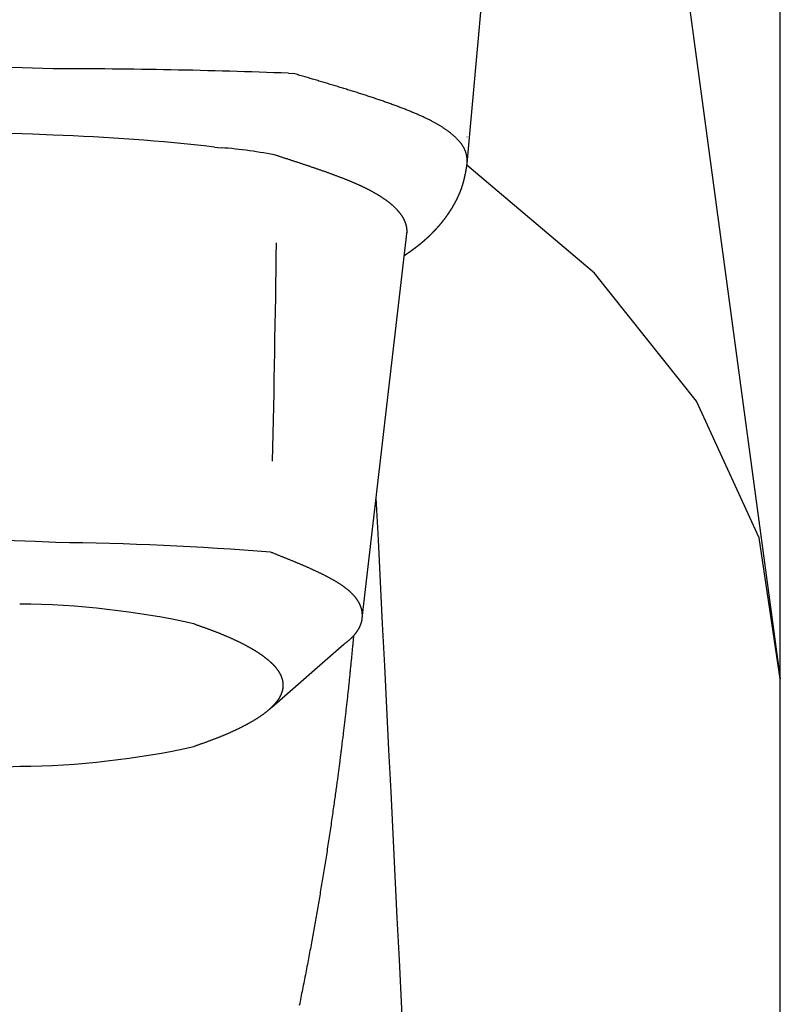
# Model space of a CAD drawing. Extents: x 191 to 294, y 292 to 562.
# Drawn here: x 229 to 243, y 504 to 523 of the extents above; entities that cross this region are included whole.
import ezdxf

# ---------------------------------------------------------------- set-up
doc = ezdxf.new("R2010")
doc.units = 0
doc.header["$LTSCALE"] = 2
doc.header["$MEASUREMENT"] = 0
doc.layers.add('OUTLINE', color=7, linetype='CONTINUOUS')

msp = doc.modelspace()

# ---------------------------------------------------------------- linework, layer by layer
at = {"layer": 'OUTLINE'}
for p, q in [((238.991, 542.122), (243.261, 510.511)), ((243.261, 489.511), (243.261, 533.158)), ((237.392, 520.171), (237.985, 526.798)), ((234.046, 521.864), (234.138, 521.859)), ((232.655, 520.481), (232.783, 520.466)), ((235.425, 511.65), (236.268, 518.912)), ((233.725, 509.974), (235.08, 511.158))]:
    msp.add_line(p, q, dxfattribs=at)
for points in [[(237.392, 520.172), (237.392, 520.172), (237.392, 520.172), (237.392, 520.173), (237.392, 520.173), (237.392, 520.173), (237.392, 520.174), (237.392, 520.174), (237.392, 520.174), (237.392, 520.174), (237.392, 520.175), (237.392, 520.175), (237.392, 520.175), (237.392, 520.176), (237.392, 520.176), (237.392, 520.176), (237.392, 520.177), (237.392, 520.177), (237.392, 520.177), (237.392, 520.177), (237.392, 520.178), (237.392, 520.178), (237.393, 520.178), (237.393, 520.179), (237.393, 520.179), (237.393, 520.179), (237.393, 520.18), (237.393, 520.18), (237.393, 520.18), (237.393, 520.181), (237.393, 520.181), (237.393, 520.181), (237.393, 520.181), (237.393, 520.182), (237.393, 520.182), (237.393, 520.182), (237.393, 520.183), (237.393, 520.183), (237.393, 520.183), (237.393, 520.184), (237.393, 520.184), (237.393, 520.184), (237.393, 520.184), (237.393, 520.185), (237.393, 520.185), (237.393, 520.185), (237.393, 520.186), (237.393, 520.186), (237.393, 520.186), (237.393, 520.187), (237.393, 520.187), (237.393, 520.187), (237.393, 520.187), (237.393, 520.188), (237.393, 520.188), (237.393, 520.188), (237.393, 520.189), (237.393, 520.189), (237.394, 520.189), (237.394, 520.19), (237.394, 520.19), (237.394, 520.19), (237.394, 520.191), (237.394, 520.191), (237.394, 520.191), (237.394, 520.191), (237.394, 520.192), (237.394, 520.192), (237.394, 520.192), (237.394, 520.193), (237.394, 520.193), (237.394, 520.193), (237.394, 520.194), (237.394, 520.194), (237.394, 520.194), (237.394, 520.194), (237.394, 520.195), (237.394, 520.195), (237.394, 520.195), (237.394, 520.196), (237.394, 520.196), (237.394, 520.196), (237.394, 520.197), (237.394, 520.197), (237.394, 520.197), (237.394, 520.197), (237.394, 520.198), (237.394, 520.198), (237.394, 520.198), (237.394, 520.199), (237.394, 520.199), (237.394, 520.199), (237.394, 520.2), (237.394, 520.2), (237.394, 520.2), (237.394, 520.201), (237.394, 520.201), (237.394, 520.201), (237.394, 520.201), (237.394, 520.202), (237.394, 520.202), (237.394, 520.202), (237.394, 520.203), (237.394, 520.203), (237.394, 520.203), (237.394, 520.204), (237.394, 520.204), (237.394, 520.204), (237.394, 520.204), (237.394, 520.205), (237.394, 520.205), (237.395, 520.205), (237.395, 520.206), (237.395, 520.206), (237.395, 520.206), (237.395, 520.207), (237.395, 520.207), (237.395, 520.207), (237.395, 520.207), (237.395, 520.208), (237.395, 520.208), (237.395, 520.213), (237.395, 520.218), (237.395, 520.223), (237.395, 520.229), (237.394, 520.234), (237.394, 520.24), (237.394, 520.246), (237.393, 520.252), (237.392, 520.259), (237.392, 520.265), (237.391, 520.272), (237.39, 520.278), (237.389, 520.285), (237.388, 520.292), (237.387, 520.299), (237.385, 520.306), (237.384, 520.313), (237.383, 520.321), (237.381, 520.328), (237.379, 520.335), (237.378, 520.343), (237.376, 520.35), (237.374, 520.358), (237.372, 520.365), (237.37, 520.373), (237.367, 520.38), (237.365, 520.387), (237.362, 520.395), (237.36, 520.402), (237.357, 520.409), (237.354, 520.417), (237.351, 520.424), (237.348, 520.431), (237.345, 520.438), (237.342, 520.445), (237.339, 520.452), (237.335, 520.459), (237.332, 520.466), (237.328, 520.472), (237.324, 520.479), (237.32, 520.486), (237.316, 520.493), (237.312, 520.499), (237.308, 520.506), (237.303, 520.512), (237.299, 520.519), (237.294, 520.526), (237.29, 520.532), (237.285, 520.539), (237.28, 520.545), (237.275, 520.552), (237.27, 520.558), (237.264, 520.565), (237.259, 520.571), (237.254, 520.578), (237.248, 520.584), (237.242, 520.591), (237.236, 520.597), (237.23, 520.604), (237.224, 520.61), (237.218, 520.617), (237.212, 520.624), (237.205, 520.63), (237.199, 520.637), (237.192, 520.643), (237.185, 520.65), (237.178, 520.657), (237.171, 520.663), (237.164, 520.67), (237.157, 520.677), (237.149, 520.683), (237.142, 520.69), (237.134, 520.697), (237.127, 520.704), (237.119, 520.71), (237.111, 520.717), (237.103, 520.724), (237.095, 520.73), (237.086, 520.737), (237.078, 520.744), (237.07, 520.751), (237.061, 520.757), (237.052, 520.764), (237.043, 520.771), (237.035, 520.777), (237.026, 520.784), (237.016, 520.791), (237.007, 520.797), (236.998, 520.804), (236.988, 520.811), (236.979, 520.817), (236.969, 520.824), (236.96, 520.83), (236.95, 520.837), (236.94, 520.844), (236.93, 520.85), (236.919, 520.857), (236.909, 520.863), (236.899, 520.87), (236.888, 520.876), (236.877, 520.883), (236.866, 520.889), (236.855, 520.896), (236.844, 520.902), (236.833, 520.909), (236.821, 520.916), (236.81, 520.922), (236.798, 520.929), (236.786, 520.935), (236.774, 520.942), (236.762, 520.949), (236.749, 520.955), (236.736, 520.962), (236.723, 520.969), (236.71, 520.975), (236.697, 520.982), (236.684, 520.989), (236.67, 520.996), (236.656, 521.003), (236.642, 521.009), (236.628, 521.016), (236.613, 521.023), (236.599, 521.03), (236.584, 521.037), (236.569, 521.044), (236.553, 521.051), (236.538, 521.058), (236.522, 521.065), (236.507, 521.072), (236.491, 521.08), (236.474, 521.087), (236.458, 521.094), (236.441, 521.101), (236.425, 521.108), (236.408, 521.115), (236.391, 521.123), (236.374, 521.13), (236.356, 521.137), (236.339, 521.144), (236.321, 521.151), (236.304, 521.159), (236.286, 521.166), (236.268, 521.173), (236.25, 521.18), (236.231, 521.188), (236.213, 521.195), (236.195, 521.202), (236.176, 521.209), (236.157, 521.217), (236.138, 521.224), (236.12, 521.231), (236.101, 521.238), (236.081, 521.245), (236.062, 521.252), (236.043, 521.26), (236.023, 521.267), (236.004, 521.274), (235.984, 521.281), (235.965, 521.288), (235.945, 521.295), (235.925, 521.302), (235.905, 521.309), (235.885, 521.317), (235.865, 521.324), (235.844, 521.331), (235.824, 521.338), (235.804, 521.345), (235.783, 521.352), (235.762, 521.359), (235.742, 521.366), (235.721, 521.373), (235.7, 521.38), (235.679, 521.387), (235.658, 521.394), (235.637, 521.401), (235.616, 521.408), (235.594, 521.415), (235.573, 521.422), (235.551, 521.429), (235.53, 521.436), (235.508, 521.444), (235.486, 521.451), (235.465, 521.458), (235.443, 521.465), (235.421, 521.472), (235.399, 521.479), (235.377, 521.486), (235.355, 521.493), (235.332, 521.5), (235.31, 521.507), (235.288, 521.514), (235.265, 521.521), (235.243, 521.528), (235.22, 521.535), (235.197, 521.542), (235.175, 521.549), (235.152, 521.556), (235.129, 521.563), (235.106, 521.57), (235.083, 521.578), (235.06, 521.585), (235.037, 521.592), (235.014, 521.599), (234.991, 521.606), (234.968, 521.613), (234.945, 521.62), (234.921, 521.627), (234.898, 521.634), (234.875, 521.641), (234.851, 521.648), (234.828, 521.655), (234.805, 521.662), (234.781, 521.669), (234.758, 521.676), (234.734, 521.683), (234.71, 521.69), (234.687, 521.697), (234.663, 521.704), (234.639, 521.711), (234.616, 521.718), (234.592, 521.725), (234.568, 521.733), (234.544, 521.74), (234.521, 521.747), (234.497, 521.754), (234.473, 521.761), (234.449, 521.768), (234.425, 521.775), (234.401, 521.782), (234.378, 521.789), (234.354, 521.796), (234.33, 521.803), (234.306, 521.81), (234.282, 521.817), (234.258, 521.824), (234.234, 521.831), (234.21, 521.838), (234.186, 521.845), (234.162, 521.852), (234.138, 521.859)], [(237.391, 520.665), (237.391, 520.665), (237.391, 520.665), (237.391, 520.665), (237.391, 520.665), (237.391, 520.665), (237.391, 520.665), (237.391, 520.665), (237.391, 520.665), (237.391, 520.666), (237.391, 520.666), (237.391, 520.666), (237.391, 520.666), (237.391, 520.666), (237.391, 520.666), (237.391, 520.666), (237.391, 520.666), (237.391, 520.666), (237.391, 520.666), (237.391, 520.666), (237.391, 520.666), (237.391, 520.666), (237.391, 520.666), (237.391, 520.666), (237.391, 520.666), (237.391, 520.666), (237.391, 520.666), (237.391, 520.667), (237.391, 520.667), (237.391, 520.667), (237.391, 520.667), (237.391, 520.667), (237.391, 520.667), (237.391, 520.667), (237.391, 520.667), (237.391, 520.667), (237.391, 520.667), (237.391, 520.667), (237.391, 520.667), (237.391, 520.667), (237.391, 520.667), (237.391, 520.667), (237.391, 520.667), (237.391, 520.667), (237.391, 520.667), (237.391, 520.668), (237.391, 520.668), (237.391, 520.668), (237.391, 520.668), (237.391, 520.668), (237.391, 520.668), (237.391, 520.668), (237.391, 520.668), (237.391, 520.668), (237.391, 520.668), (237.391, 520.668), (237.391, 520.668), (237.391, 520.668), (237.391, 520.668), (237.391, 520.668), (237.391, 520.668), (237.391, 520.668), (237.391, 520.668), (237.391, 520.669), (237.391, 520.669), (237.391, 520.669), (237.391, 520.669), (237.391, 520.669), (237.391, 520.669), (237.391, 520.669), (237.391, 520.669), (237.391, 520.669), (237.391, 520.669), (237.391, 520.669), (237.391, 520.669), (237.391, 520.669), (237.392, 520.669), (237.392, 520.669), (237.392, 520.669), (237.392, 520.669), (237.392, 520.669), (237.392, 520.67), (237.392, 520.67), (237.392, 520.67), (237.392, 520.67), (237.392, 520.67), (237.392, 520.67), (237.392, 520.67), (237.392, 520.67), (237.392, 520.67), (237.392, 520.67), (237.392, 520.67), (237.392, 520.67), (237.392, 520.67), (237.392, 520.67), (237.392, 520.67), (237.392, 520.67), (237.392, 520.67), (237.392, 520.671), (237.392, 520.671), (237.392, 520.671), (237.392, 520.671), (237.392, 520.671), (237.392, 520.671), (237.392, 520.671), (237.392, 520.671), (237.392, 520.671), (237.392, 520.671), (237.392, 520.671), (237.392, 520.671), (237.392, 520.671), (237.392, 520.671), (237.392, 520.671), (237.392, 520.671), (237.392, 520.671), (237.392, 520.671), (237.392, 520.672), (237.392, 520.672), (237.392, 520.672), (237.392, 520.672), (237.392, 520.672)], [(233.842, 520.318), (233.856, 520.313), (233.87, 520.309), (233.884, 520.304), (233.898, 520.299), (233.913, 520.295), (233.927, 520.29), (233.941, 520.286), (233.955, 520.281), (233.969, 520.276), (233.983, 520.272), (233.997, 520.267), (234.011, 520.263), (234.025, 520.258), (234.04, 520.253), (234.054, 520.249), (234.068, 520.244), (234.082, 520.24), (234.096, 520.235), (234.11, 520.23), (234.124, 520.226), (234.138, 520.221), (234.152, 520.217), (234.166, 520.212), (234.18, 520.207), (234.194, 520.203), (234.208, 520.198), (234.222, 520.194), (234.236, 520.189), (234.25, 520.185), (234.264, 520.18), (234.278, 520.175), (234.291, 520.171), (234.305, 520.166), (234.319, 520.162), (234.333, 520.157), (234.347, 520.152), (234.36, 520.148), (234.374, 520.143), (234.388, 520.139), (234.402, 520.134), (234.415, 520.129), (234.429, 520.125), (234.443, 520.12), (234.456, 520.115), (234.47, 520.111), (234.483, 520.106), (234.497, 520.102), (234.51, 520.097), (234.524, 520.092), (234.537, 520.088), (234.551, 520.083), (234.564, 520.079), (234.578, 520.074), (234.591, 520.069), (234.604, 520.065), (234.618, 520.06), (234.631, 520.056), (234.644, 520.051), (234.657, 520.046), (234.671, 520.042), (234.684, 520.037), (234.697, 520.033), (234.71, 520.028), (234.723, 520.023), (234.736, 520.019), (234.749, 520.014), (234.762, 520.009), (234.775, 520.005), (234.788, 520), (234.8, 519.996), (234.813, 519.991), (234.826, 519.986), (234.839, 519.982), (234.851, 519.977), (234.864, 519.972), (234.876, 519.968), (234.889, 519.963), (234.901, 519.959), (234.914, 519.954), (234.926, 519.949), (234.939, 519.945), (234.951, 519.94), (234.963, 519.935), (234.975, 519.931), (234.988, 519.926), (235, 519.922), (235.012, 519.917), (235.024, 519.912), (235.036, 519.908), (235.048, 519.903), (235.06, 519.898), (235.071, 519.894), (235.083, 519.889), (235.095, 519.885), (235.107, 519.88), (235.118, 519.875), (235.13, 519.871), (235.141, 519.866), (235.153, 519.861), (235.164, 519.857), (235.175, 519.852), (235.187, 519.847), (235.198, 519.843), (235.209, 519.838), (235.22, 519.834), (235.231, 519.829), (235.242, 519.824), (235.253, 519.82), (235.264, 519.815), (235.275, 519.81), (235.286, 519.806), (235.297, 519.801), (235.307, 519.796), (235.318, 519.792), (235.328, 519.787), (235.339, 519.782), (235.349, 519.778), (235.36, 519.773), (235.37, 519.768), (235.38, 519.764), (235.39, 519.759), (235.401, 519.754), (235.411, 519.75), (235.421, 519.745), (235.431, 519.74), (235.44, 519.735), (235.45, 519.731), (235.46, 519.726), (235.47, 519.721), (235.479, 519.717), (235.489, 519.712), (235.499, 519.707), (235.508, 519.702), (235.517, 519.698), (235.527, 519.693), (235.536, 519.688), (235.545, 519.683), (235.554, 519.679), (235.563, 519.674), (235.572, 519.669), (235.581, 519.664), (235.59, 519.66), (235.599, 519.655), (235.608, 519.65), (235.616, 519.645), (235.625, 519.641), (235.634, 519.636), (235.642, 519.631), (235.651, 519.626), (235.659, 519.622), (235.667, 519.617), (235.676, 519.612), (235.684, 519.607), (235.692, 519.603), (235.7, 519.598), (235.708, 519.593), (235.716, 519.588), (235.724, 519.583), (235.731, 519.579), (235.739, 519.574), (235.747, 519.569), (235.754, 519.564), (235.762, 519.56), (235.769, 519.555), (235.777, 519.55), (235.784, 519.545), (235.792, 519.541), (235.799, 519.536), (235.806, 519.531), (235.813, 519.526), (235.82, 519.522), (235.827, 519.517), (235.834, 519.512), (235.841, 519.507), (235.848, 519.503), (235.854, 519.498), (235.861, 519.493), (235.867, 519.488), (235.874, 519.484), (235.88, 519.479), (235.887, 519.474), (235.893, 519.469), (235.9, 519.465), (235.906, 519.46), (235.912, 519.455), (235.918, 519.451), (235.924, 519.446), (235.93, 519.441), (235.936, 519.436), (235.942, 519.432), (235.948, 519.427), (235.953, 519.422), (235.959, 519.418), (235.965, 519.413), (235.97, 519.408), (235.976, 519.403), (235.981, 519.399), (235.987, 519.394), (235.992, 519.389), (235.998, 519.384), (236.003, 519.379), (236.008, 519.375), (236.013, 519.37), (236.018, 519.365), (236.024, 519.36), (236.029, 519.355), (236.034, 519.35), (236.039, 519.345), (236.043, 519.34), (236.048, 519.335), (236.053, 519.331), (236.058, 519.326), (236.063, 519.32), (236.067, 519.315), (236.072, 519.31), (236.076, 519.305), (236.081, 519.3), (236.085, 519.295), (236.09, 519.29), (236.094, 519.285), (236.098, 519.28), (236.103, 519.275), (236.107, 519.27), (236.111, 519.265), (236.115, 519.26), (236.119, 519.256), (236.123, 519.251), (236.126, 519.246), (236.13, 519.241), (236.134, 519.236), (236.137, 519.232), (236.141, 519.227), (236.144, 519.222), (236.148, 519.218), (236.151, 519.213), (236.154, 519.209), (236.157, 519.204), (236.16, 519.2), (236.163, 519.196), (236.166, 519.192), (236.168, 519.189), (236.17, 519.186), (236.172, 519.183), (236.174, 519.18), (236.176, 519.177), (236.178, 519.174), (236.179, 519.171), (236.181, 519.168), (236.183, 519.165), (236.184, 519.163), (236.186, 519.16), (236.188, 519.157), (236.189, 519.154), (236.191, 519.152), (236.192, 519.149), (236.194, 519.146), (236.195, 519.144), (236.196, 519.141), (236.198, 519.138), (236.199, 519.136), (236.201, 519.133), (236.202, 519.131), (236.203, 519.128), (236.204, 519.126), (236.206, 519.123), (236.207, 519.12), (236.208, 519.118), (236.209, 519.115), (236.21, 519.113), (236.212, 519.11), (236.213, 519.107), (236.214, 519.105), (236.215, 519.102), (236.216, 519.099), (236.217, 519.097), (236.219, 519.094), (236.22, 519.091), (236.221, 519.089), (236.222, 519.086), (236.223, 519.083), (236.224, 519.08), (236.225, 519.078), (236.226, 519.075), (236.227, 519.072), (236.228, 519.069), (236.229, 519.067), (236.23, 519.064), (236.231, 519.061), (236.232, 519.058), (236.233, 519.056), (236.234, 519.053), (236.235, 519.05), (236.236, 519.047), (236.237, 519.045), (236.238, 519.042), (236.239, 519.039), (236.24, 519.036), (236.241, 519.034), (236.241, 519.031), (236.242, 519.028), (236.243, 519.025), (236.244, 519.023), (236.245, 519.02), (236.245, 519.017), (236.246, 519.014), (236.247, 519.012), (236.247, 519.009), (236.248, 519.006), (236.249, 519.003), (236.249, 519.001), (236.25, 518.998), (236.251, 518.995), (236.251, 518.992), (236.252, 518.99), (236.252, 518.987), (236.253, 518.984), (236.253, 518.982), (236.254, 518.979), (236.254, 518.976), (236.255, 518.973), (236.255, 518.971), (236.255, 518.968), (236.256, 518.965), (236.256, 518.962), (236.256, 518.96), (236.257, 518.957), (236.257, 518.954), (236.257, 518.952), (236.258, 518.949), (236.258, 518.946), (236.258, 518.943), (236.258, 518.941), (236.258, 518.938), (236.259, 518.935), (236.259, 518.933), (236.259, 518.93), (236.259, 518.927), (236.259, 518.924), (236.259, 518.922), (236.259, 518.919), (236.259, 518.916), (236.259, 518.913), (236.259, 518.911), (236.259, 518.908), (236.259, 518.905), (236.259, 518.903), (236.259, 518.9), (236.259, 518.897), (236.259, 518.894), (236.259, 518.892), (236.259, 518.889), (236.259, 518.886), (236.259, 518.883), (236.259, 518.881), (236.259, 518.878), (236.259, 518.875), (236.259, 518.873), (236.258, 518.87), (236.258, 518.867), (236.258, 518.864)], [(236.215, 518.448), (236.215, 518.448), (236.215, 518.448), (236.215, 518.448), (236.216, 518.449), (236.216, 518.449), (236.216, 518.449), (236.217, 518.449), (236.217, 518.449), (236.217, 518.45), (236.218, 518.45), (236.218, 518.45), (236.218, 518.45), (236.218, 518.45), (236.219, 518.451), (236.219, 518.451), (236.219, 518.451), (236.22, 518.451), (236.22, 518.451), (236.22, 518.452), (236.221, 518.452), (236.221, 518.452), (236.221, 518.452), (236.221, 518.452), (236.222, 518.452), (236.222, 518.453), (236.222, 518.453), (236.223, 518.453), (236.223, 518.453), (236.223, 518.453), (236.224, 518.454), (236.224, 518.454), (236.224, 518.454), (236.225, 518.454), (236.225, 518.454), (236.225, 518.455), (236.225, 518.455), (236.226, 518.455), (236.226, 518.455), (236.226, 518.455), (236.227, 518.456), (236.227, 518.456), (236.227, 518.456), (236.228, 518.456), (236.228, 518.456), (236.228, 518.457), (236.228, 518.457), (236.229, 518.457), (236.229, 518.457), (236.229, 518.457), (236.23, 518.458), (236.23, 518.458), (236.23, 518.458), (236.231, 518.458), (236.231, 518.458), (236.231, 518.459), (236.231, 518.459), (236.232, 518.459), (236.232, 518.459), (236.232, 518.459), (236.233, 518.46), (236.233, 518.46), (236.233, 518.46), (236.234, 518.46), (236.234, 518.46), (236.234, 518.461), (236.234, 518.461), (236.235, 518.461), (236.235, 518.461), (236.235, 518.461), (236.236, 518.462), (236.236, 518.462), (236.236, 518.462), (236.237, 518.462), (236.237, 518.462), (236.237, 518.463), (236.238, 518.463), (236.238, 518.463), (236.238, 518.463), (236.238, 518.463), (236.239, 518.464), (236.239, 518.464), (236.239, 518.464), (236.24, 518.464), (236.24, 518.464), (236.24, 518.465), (236.241, 518.465), (236.241, 518.465), (236.241, 518.465), (236.241, 518.465), (236.242, 518.466), (236.242, 518.466), (236.242, 518.466), (236.243, 518.466), (236.243, 518.466), (236.243, 518.467), (236.243, 518.467), (236.244, 518.467), (236.244, 518.467), (236.244, 518.467), (236.245, 518.468), (236.245, 518.468), (236.245, 518.468), (236.246, 518.468), (236.246, 518.468), (236.246, 518.469), (236.246, 518.469), (236.247, 518.469), (236.247, 518.469), (236.247, 518.469), (236.248, 518.469), (236.248, 518.47), (236.248, 518.47), (236.249, 518.47), (236.249, 518.47), (236.249, 518.471), (236.249, 518.471), (236.25, 518.471), (236.25, 518.471), (236.25, 518.471), (236.251, 518.472), (236.252, 518.472), (236.253, 518.473), (236.254, 518.474), (236.256, 518.475), (236.257, 518.476), (236.258, 518.477), (236.26, 518.477), (236.261, 518.478), (236.262, 518.479), (236.264, 518.48), (236.265, 518.481), (236.267, 518.482), (236.268, 518.483), (236.27, 518.484), (236.271, 518.485), (236.273, 518.486), (236.274, 518.488), (236.276, 518.489), (236.278, 518.49), (236.279, 518.491), (236.281, 518.492), (236.282, 518.493), (236.284, 518.494), (236.286, 518.495), (236.287, 518.496), (236.289, 518.497), (236.29, 518.498), (236.292, 518.5), (236.294, 518.501), (236.295, 518.502), (236.297, 518.503), (236.298, 518.504), (236.3, 518.505), (236.301, 518.506), (236.303, 518.507), (236.305, 518.508), (236.306, 518.509), (236.308, 518.51), (236.309, 518.511), (236.31, 518.512), (236.312, 518.513), (236.313, 518.514), (236.315, 518.515), (236.316, 518.516), (236.318, 518.517), (236.319, 518.518), (236.321, 518.519), (236.322, 518.52), (236.324, 518.521), (236.325, 518.522), (236.326, 518.523), (236.328, 518.524), (236.329, 518.525), (236.331, 518.527), (236.332, 518.528), (236.334, 518.529), (236.335, 518.53), (236.337, 518.531), (236.338, 518.532), (236.339, 518.533), (236.341, 518.534), (236.342, 518.535), (236.344, 518.536), (236.345, 518.537), (236.347, 518.538), (236.348, 518.539), (236.35, 518.54), (236.351, 518.541), (236.353, 518.542), (236.354, 518.543), (236.356, 518.544), (236.357, 518.545), (236.359, 518.546), (236.36, 518.547), (236.361, 518.548), (236.363, 518.549), (236.364, 518.551), (236.366, 518.552), (236.367, 518.553), (236.369, 518.554), (236.37, 518.555), (236.372, 518.556), (236.373, 518.557), (236.375, 518.558), (236.376, 518.559), (236.378, 518.56), (236.379, 518.561), (236.38, 518.562), (236.382, 518.563), (236.383, 518.564), (236.385, 518.565), (236.386, 518.566), (236.388, 518.567), (236.389, 518.568), (236.39, 518.57), (236.392, 518.571), (236.393, 518.572), (236.395, 518.573), (236.396, 518.574), (236.397, 518.575), (236.399, 518.576), (236.4, 518.577), (236.402, 518.578), (236.403, 518.579), (236.405, 518.58), (236.406, 518.581), (236.407, 518.582), (236.409, 518.583), (236.41, 518.584), (236.412, 518.585), (236.413, 518.586), (236.415, 518.588), (236.416, 518.589), (236.418, 518.59), (236.419, 518.591), (236.421, 518.592), (236.422, 518.593), (236.424, 518.594), (236.425, 518.596), (236.427, 518.597), (236.428, 518.598), (236.43, 518.599), (236.431, 518.6), (236.433, 518.602), (236.435, 518.603), (236.436, 518.604), (236.438, 518.605), (236.44, 518.607), (236.441, 518.608), (236.443, 518.609), (236.444, 518.61), (236.446, 518.612), (236.448, 518.613), (236.449, 518.614), (236.451, 518.615), (236.453, 518.617), (236.455, 518.618), (236.456, 518.619), (236.458, 518.621), (236.46, 518.622), (236.461, 518.623), (236.463, 518.625), (236.465, 518.626), (236.466, 518.627), (236.468, 518.629), (236.47, 518.63), (236.471, 518.631), (236.473, 518.633), (236.475, 518.634), (236.477, 518.635), (236.478, 518.637), (236.48, 518.638), (236.482, 518.639), (236.483, 518.641), (236.485, 518.642), (236.486, 518.643), (236.488, 518.644), (236.49, 518.646), (236.491, 518.647), (236.493, 518.648), (236.495, 518.65), (236.496, 518.651), (236.498, 518.652), (236.5, 518.654), (236.501, 518.655), (236.503, 518.656), (236.504, 518.658), (236.506, 518.659), (236.508, 518.66), (236.509, 518.661), (236.511, 518.663), (236.513, 518.664), (236.514, 518.665), (236.516, 518.667), (236.517, 518.668), (236.519, 518.669), (236.521, 518.671), (236.522, 518.672), (236.524, 518.673), (236.526, 518.675), (236.527, 518.676), (236.529, 518.678), (236.53, 518.679), (236.532, 518.68), (236.534, 518.682), (236.535, 518.683), (236.537, 518.684), (236.539, 518.686), (236.54, 518.687), (236.542, 518.688), (236.544, 518.69), (236.545, 518.691), (236.547, 518.693), (236.548, 518.694), (236.55, 518.695), (236.552, 518.697), (236.553, 518.698), (236.555, 518.699), (236.557, 518.701), (236.558, 518.702), (236.56, 518.703), (236.561, 518.705), (236.563, 518.706), (236.564, 518.707), (236.566, 518.709), (236.568, 518.71), (236.569, 518.711), (236.571, 518.713), (236.572, 518.714), (236.574, 518.715), (236.575, 518.717), (236.577, 518.718), (236.578, 518.719), (236.58, 518.72), (236.581, 518.722), (236.582, 518.723), (236.584, 518.724), (236.585, 518.725), (236.587, 518.727), (236.588, 518.728), (236.59, 518.729), (236.591, 518.73), (236.593, 518.732), (236.594, 518.733), (236.596, 518.734), (236.597, 518.736), (236.599, 518.737), (236.6, 518.738), (236.602, 518.74), (236.603, 518.741), (236.605, 518.743), (236.607, 518.744), (236.608, 518.745), (236.61, 518.747), (236.612, 518.748), (236.614, 518.75), (236.615, 518.752), (236.617, 518.753), (236.619, 518.755), (236.621, 518.757), (236.623, 518.758), (236.625, 518.76), (236.627, 518.762), (236.629, 518.764), (236.631, 518.766), (236.633, 518.767), (236.635, 518.769), (236.637, 518.771), (236.639, 518.773), (236.642, 518.775), (236.644, 518.777), (236.646, 518.779), (236.648, 518.781), (236.65, 518.784), (236.653, 518.786), (236.655, 518.788), (236.657, 518.79), (236.66, 518.792), (236.662, 518.794), (236.664, 518.796), (236.667, 518.798), (236.669, 518.801), (236.671, 518.803), (236.674, 518.805), (236.676, 518.807), (236.678, 518.809), (236.681, 518.811), (236.683, 518.814), (236.685, 518.816), (236.687, 518.818), (236.69, 518.82), (236.692, 518.822), (236.694, 518.824), (236.696, 518.827), (236.699, 518.829), (236.701, 518.831), (236.703, 518.833), (236.705, 518.835), (236.707, 518.837), (236.71, 518.839), (236.712, 518.841), (236.714, 518.843), (236.716, 518.845), (236.718, 518.848), (236.72, 518.85), (236.722, 518.852), (236.724, 518.854), (236.727, 518.856), (236.729, 518.858), (236.731, 518.86), (236.733, 518.862), (236.735, 518.864), (236.737, 518.866), (236.739, 518.868), (236.741, 518.871), (236.743, 518.873), (236.745, 518.875), (236.747, 518.877), (236.75, 518.879), (236.752, 518.881), (236.754, 518.883), (236.756, 518.885), (236.758, 518.888), (236.76, 518.89), (236.762, 518.892), (236.764, 518.894), (236.766, 518.896), (236.768, 518.898), (236.77, 518.9), (236.773, 518.903), (236.775, 518.905), (236.777, 518.907), (236.779, 518.909), (236.781, 518.911), (236.783, 518.913), (236.785, 518.916), (236.787, 518.918), (236.789, 518.92), (236.791, 518.922), (236.793, 518.924), (236.795, 518.926), (236.797, 518.929), (236.799, 518.931), (236.801, 518.933), (236.803, 518.935), (236.805, 518.937), (236.807, 518.939), (236.809, 518.942), (236.811, 518.944), (236.813, 518.946), (236.815, 518.948), (236.817, 518.95), (236.819, 518.952), (236.821, 518.954), (236.823, 518.956), (236.825, 518.959), (236.827, 518.961), (236.829, 518.963), (236.831, 518.965), (236.833, 518.967), (236.835, 518.969), (236.837, 518.971), (236.839, 518.974), (236.841, 518.976), (236.843, 518.978), (236.845, 518.98), (236.846, 518.982), (236.848, 518.984), (236.85, 518.987), (236.852, 518.989), (236.854, 518.991), (236.856, 518.993), (236.858, 518.996), (236.86, 518.998), (236.862, 519), (236.864, 519.003), (236.866, 519.005), (236.868, 519.007), (236.87, 519.01), (236.872, 519.012), (236.874, 519.014), (236.877, 519.017), (236.879, 519.019), (236.881, 519.022), (236.883, 519.024), (236.885, 519.027), (236.887, 519.029), (236.889, 519.032), (236.891, 519.034), (236.894, 519.037), (236.896, 519.04), (236.898, 519.042), (236.9, 519.045), (236.902, 519.047), (236.904, 519.05), (236.907, 519.053), (236.909, 519.055), (236.911, 519.058), (236.913, 519.061), (236.915, 519.063), (236.918, 519.066), (236.92, 519.069), (236.922, 519.071), (236.924, 519.074), (236.926, 519.077), (236.928, 519.079), (236.931, 519.082), (236.933, 519.085), (236.935, 519.087), (236.937, 519.09), (236.939, 519.093), (236.941, 519.095), (236.943, 519.098), (236.945, 519.101), (236.948, 519.103), (236.95, 519.106), (236.952, 519.109), (236.954, 519.111), (236.956, 519.114), (236.958, 519.117), (236.96, 519.119), (236.962, 519.122), (236.964, 519.124), (236.966, 519.127), (236.968, 519.13), (236.97, 519.132), (236.972, 519.135), (236.974, 519.138), (236.976, 519.14), (236.978, 519.143), (236.98, 519.146), (236.982, 519.148), (236.984, 519.151), (236.986, 519.154), (236.988, 519.156), (236.99, 519.159), (236.992, 519.162), (236.994, 519.164), (236.996, 519.167), (236.998, 519.17), (237, 519.172), (237.002, 519.175), (237.004, 519.178), (237.006, 519.18), (237.008, 519.183), (237.009, 519.186), (237.011, 519.189), (237.013, 519.191), (237.015, 519.194), (237.017, 519.197), (237.019, 519.199), (237.021, 519.202), (237.023, 519.205), (237.025, 519.208), (237.027, 519.21), (237.029, 519.213), (237.031, 519.216), (237.033, 519.219), (237.034, 519.221), (237.036, 519.224), (237.038, 519.227), (237.04, 519.229), (237.042, 519.232), (237.044, 519.235), (237.046, 519.238), (237.047, 519.24), (237.049, 519.243), (237.051, 519.246), (237.053, 519.248), (237.055, 519.251), (237.057, 519.254), (237.058, 519.257), (237.06, 519.259), (237.062, 519.262), (237.064, 519.265), (237.065, 519.267), (237.067, 519.27), (237.069, 519.273), (237.071, 519.275), (237.072, 519.278), (237.074, 519.281), (237.076, 519.283), (237.078, 519.286), (237.079, 519.289), (237.081, 519.292), (237.083, 519.294), (237.085, 519.297), (237.086, 519.3), (237.088, 519.303), (237.09, 519.305), (237.092, 519.308), (237.093, 519.311), (237.095, 519.314), (237.097, 519.317), (237.099, 519.32), (237.101, 519.323), (237.102, 519.326), (237.104, 519.328), (237.106, 519.331), (237.108, 519.334), (237.11, 519.337), (237.111, 519.34), (237.113, 519.343), (237.115, 519.347), (237.117, 519.35), (237.119, 519.353), (237.121, 519.356), (237.122, 519.359), (237.124, 519.362), (237.126, 519.365), (237.128, 519.369), (237.13, 519.372), (237.132, 519.375), (237.134, 519.378), (237.136, 519.381), (237.137, 519.385), (237.139, 519.388), (237.141, 519.391), (237.143, 519.395), (237.145, 519.398), (237.147, 519.401), (237.149, 519.404), (237.15, 519.408), (237.152, 519.411), (237.154, 519.414), (237.156, 519.418), (237.158, 519.421), (237.16, 519.424), (237.161, 519.427), (237.163, 519.431), (237.165, 519.434), (237.167, 519.437), (237.168, 519.441), (237.17, 519.444), (237.172, 519.447), (237.174, 519.45), (237.175, 519.454), (237.177, 519.457), (237.179, 519.46), (237.181, 519.463), (237.182, 519.467), (237.184, 519.47), (237.186, 519.473), (237.187, 519.476), (237.189, 519.48), (237.191, 519.483), (237.192, 519.486), (237.194, 519.489), (237.195, 519.493), (237.197, 519.496), (237.199, 519.499), (237.2, 519.502), (237.202, 519.506), (237.203, 519.509), (237.205, 519.512), (237.207, 519.515), (237.208, 519.518), (237.21, 519.522), (237.211, 519.525), (237.213, 519.528), (237.214, 519.532), (237.216, 519.535), (237.218, 519.538), (237.219, 519.541), (237.221, 519.545), (237.222, 519.548), (237.224, 519.551), (237.225, 519.554), (237.227, 519.558), (237.228, 519.561), (237.23, 519.564), (237.231, 519.568), (237.233, 519.571), (237.234, 519.574), (237.235, 519.577), (237.237, 519.581), (237.238, 519.584), (237.24, 519.587), (237.241, 519.59), (237.243, 519.594), (237.244, 519.597), (237.245, 519.6), (237.247, 519.603), (237.248, 519.607), (237.25, 519.61), (237.251, 519.613), (237.252, 519.616), (237.254, 519.62), (237.255, 519.623), (237.256, 519.626), (237.258, 519.629), (237.259, 519.632), (237.26, 519.636), (237.262, 519.639), (237.263, 519.642), (237.264, 519.645), (237.265, 519.648), (237.267, 519.651), (237.268, 519.655), (237.269, 519.658), (237.27, 519.661), (237.272, 519.664), (237.273, 519.667), (237.274, 519.67), (237.275, 519.674), (237.277, 519.677), (237.278, 519.68), (237.279, 519.683), (237.28, 519.686), (237.281, 519.69), (237.283, 519.693), (237.284, 519.696), (237.285, 519.699), (237.286, 519.703), (237.287, 519.706), (237.288, 519.709), (237.29, 519.713), (237.291, 519.716), (237.292, 519.719), (237.293, 519.723), (237.294, 519.726), (237.295, 519.73), (237.297, 519.733), (237.298, 519.736), (237.299, 519.74), (237.3, 519.743), (237.301, 519.747), (237.302, 519.75), (237.303, 519.754), (237.304, 519.757), (237.306, 519.761), (237.307, 519.765), (237.308, 519.768), (237.309, 519.772), (237.31, 519.775), (237.311, 519.779), (237.312, 519.782), (237.313, 519.786), (237.314, 519.79), (237.315, 519.793), (237.317, 519.797), (237.318, 519.801), (237.319, 519.804), (237.32, 519.808), (237.321, 519.811), (237.322, 519.815), (237.323, 519.819), (237.324, 519.822), (237.325, 519.826), (237.326, 519.829), (237.327, 519.833), (237.328, 519.837), (237.329, 519.84), (237.33, 519.844), (237.33, 519.847), (237.331, 519.851), (237.332, 519.855), (237.333, 519.858), (237.334, 519.862), (237.335, 519.865), (237.336, 519.869), (237.337, 519.872), (237.338, 519.876), (237.339, 519.88), (237.339, 519.883), (237.34, 519.887), (237.341, 519.89), (237.342, 519.894), (237.343, 519.897), (237.344, 519.901), (237.344, 519.905), (237.345, 519.908), (237.346, 519.912), (237.347, 519.915), (237.348, 519.919), (237.348, 519.922), (237.349, 519.926), (237.35, 519.93), (237.351, 519.933), (237.352, 519.937), (237.352, 519.94), (237.353, 519.944), (237.354, 519.948), (237.355, 519.951), (237.355, 519.955), (237.356, 519.959), (237.357, 519.962), (237.358, 519.966), (237.358, 519.969), (237.359, 519.973), (237.36, 519.977), (237.36, 519.98), (237.361, 519.984), (237.362, 519.988), (237.363, 519.992), (237.363, 519.995), (237.364, 519.999), (237.365, 520.003), (237.365, 520.006), (237.366, 520.01), (237.367, 520.014), (237.367, 520.018), (237.368, 520.021), (237.369, 520.025), (237.37, 520.029), (237.37, 520.033), (237.371, 520.036), (237.372, 520.04), (237.372, 520.044), (237.373, 520.048), (237.374, 520.052), (237.374, 520.056), (237.375, 520.059), (237.376, 520.063), (237.376, 520.067), (237.377, 520.071), (237.378, 520.075), (237.378, 520.079), (237.379, 520.083), (237.38, 520.087), (237.38, 520.091), (237.381, 520.095), (237.382, 520.098), (237.382, 520.102), (237.383, 520.106), (237.384, 520.11), (237.384, 520.114), (237.385, 520.118), (237.385, 520.122), (237.386, 520.126), (237.387, 520.13), (237.387, 520.134), (237.388, 520.138), (237.389, 520.142), (237.389, 520.146), (237.39, 520.15), (237.391, 520.154), (237.391, 520.158), (237.392, 520.162), (237.393, 520.166)], [(243.261, 510.511), (242.866, 513.153), (241.693, 515.714), (239.777, 518.117), (237.389, 520.141)], [(235.08, 511.158), (235.085, 511.162), (235.09, 511.165), (235.094, 511.168), (235.099, 511.172), (235.103, 511.175), (235.108, 511.178), (235.112, 511.182), (235.117, 511.185), (235.121, 511.188), (235.125, 511.192), (235.13, 511.195), (235.134, 511.199), (235.138, 511.202), (235.142, 511.205), (235.147, 511.209), (235.151, 511.212), (235.155, 511.216), (235.159, 511.219), (235.163, 511.222), (235.167, 511.226), (235.171, 511.229), (235.175, 511.233), (235.179, 511.236), (235.183, 511.239), (235.187, 511.243), (235.191, 511.246), (235.195, 511.25), (235.199, 511.253), (235.202, 511.256), (235.206, 511.26), (235.211, 511.265), (235.216, 511.27), (235.222, 511.274), (235.227, 511.279), (235.232, 511.284), (235.236, 511.289), (235.241, 511.294), (235.246, 511.299), (235.251, 511.304), (235.255, 511.308), (235.26, 511.313), (235.264, 511.318), (235.269, 511.323), (235.273, 511.328), (235.277, 511.333), (235.282, 511.337), (235.286, 511.342), (235.29, 511.347), (235.294, 511.352), (235.298, 511.357), (235.302, 511.362), (235.305, 511.366), (235.309, 511.371), (235.313, 511.376), (235.316, 511.381), (235.32, 511.386), (235.323, 511.391), (235.327, 511.396), (235.33, 511.4), (235.334, 511.405), (235.337, 511.41), (235.34, 511.415), (235.343, 511.42), (235.346, 511.425), (235.349, 511.429), (235.352, 511.434), (235.355, 511.439), (235.358, 511.444), (235.361, 511.449), (235.364, 511.454), (235.366, 511.459), (235.369, 511.463), (235.371, 511.468), (235.374, 511.473), (235.376, 511.478), (235.379, 511.483), (235.381, 511.488), (235.383, 511.493), (235.386, 511.498), (235.388, 511.502), (235.39, 511.507), (235.392, 511.512), (235.394, 511.517), (235.396, 511.522), (235.398, 511.527), (235.4, 511.532), (235.401, 511.536), (235.403, 511.541), (235.405, 511.546), (235.406, 511.551), (235.408, 511.556), (235.409, 511.561), (235.411, 511.566), (235.412, 511.571), (235.413, 511.575), (235.415, 511.58), (235.416, 511.585), (235.417, 511.59), (235.418, 511.595), (235.419, 511.6), (235.42, 511.605), (235.421, 511.61), (235.422, 511.614), (235.423, 511.619), (235.424, 511.624), (235.424, 511.629), (235.425, 511.634), (235.426, 511.639), (235.426, 511.644), (235.427, 511.648), (235.427, 511.653), (235.428, 511.658), (235.428, 511.663), (235.428, 511.668), (235.429, 511.673), (235.429, 511.678), (235.429, 511.683), (235.429, 511.687), (235.429, 511.692), (235.429, 511.697), (235.429, 511.702), (235.429, 511.707), (235.429, 511.712), (235.429, 511.717), (235.429, 511.722), (235.428, 511.726), (235.428, 511.731), (235.428, 511.736), (235.427, 511.741), (235.427, 511.746), (235.426, 511.751), (235.426, 511.756), (235.425, 511.761), (235.424, 511.765), (235.424, 511.77), (235.423, 511.775), (235.422, 511.78), (235.421, 511.785), (235.42, 511.79), (235.419, 511.795), (235.418, 511.8), (235.417, 511.804), (235.416, 511.809), (235.415, 511.814), (235.413, 511.819), (235.412, 511.824), (235.411, 511.829), (235.409, 511.834), (235.408, 511.839), (235.406, 511.843), (235.405, 511.848), (235.403, 511.853), (235.401, 511.858), (235.4, 511.863), (235.398, 511.868), (235.396, 511.873), (235.394, 511.877), (235.392, 511.882), (235.39, 511.887), (235.388, 511.892), (235.386, 511.897), (235.384, 511.902), (235.381, 511.907), (235.379, 511.912), (235.377, 511.916), (235.374, 511.921), (235.372, 511.926), (235.369, 511.931), (235.366, 511.936), (235.364, 511.941), (235.361, 511.946), (235.358, 511.951), (235.355, 511.955), (235.353, 511.96), (235.35, 511.965), (235.346, 511.97), (235.343, 511.975), (235.34, 511.98), (235.337, 511.985), (235.334, 511.989), (235.33, 511.994), (235.327, 511.999), (235.323, 512.004), (235.32, 512.009), (235.316, 512.014), (235.313, 512.019), (235.309, 512.024), (235.305, 512.028), (235.301, 512.033), (235.297, 512.038), (235.293, 512.043), (235.289, 512.048), (235.285, 512.053), (235.281, 512.058), (235.277, 512.063), (235.273, 512.067), (235.268, 512.072), (235.264, 512.077), (235.259, 512.082), (235.255, 512.087), (235.25, 512.092), (235.246, 512.097), (235.241, 512.101), (235.236, 512.106), (235.231, 512.111), (235.226, 512.116), (235.221, 512.121), (235.216, 512.126), (235.211, 512.13), (235.206, 512.135), (235.201, 512.14), (235.196, 512.145), (235.19, 512.15), (235.185, 512.154), (235.179, 512.159), (235.174, 512.164), (235.168, 512.169), (235.163, 512.174), (235.157, 512.179), (235.151, 512.183), (235.145, 512.188), (235.139, 512.193), (235.133, 512.198), (235.127, 512.203), (235.121, 512.207), (235.115, 512.212), (235.108, 512.217), (235.102, 512.222), (235.095, 512.227), (235.089, 512.232), (235.082, 512.236), (235.075, 512.241), (235.069, 512.246), (235.062, 512.251), (235.055, 512.256), (235.048, 512.261), (235.04, 512.266), (235.033, 512.271), (235.026, 512.276), (235.018, 512.281), (235.011, 512.285), (235.003, 512.29), (234.995, 512.295), (234.987, 512.3), (234.979, 512.305), (234.971, 512.31), (234.963, 512.315), (234.955, 512.32), (234.947, 512.326), (234.938, 512.331), (234.93, 512.336), (234.921, 512.341), (234.912, 512.346), (234.904, 512.351), (234.895, 512.356), (234.886, 512.361), (234.877, 512.366), (234.868, 512.371), (234.859, 512.376), (234.85, 512.381), (234.84, 512.386), (234.831, 512.392), (234.822, 512.397), (234.812, 512.402), (234.803, 512.407), (234.793, 512.412), (234.784, 512.417), (234.774, 512.422), (234.764, 512.427), (234.754, 512.432), (234.745, 512.437), (234.735, 512.442), (234.725, 512.447), (234.715, 512.453), (234.705, 512.458), (234.694, 512.463), (234.684, 512.468), (234.674, 512.473), (234.664, 512.478), (234.653, 512.483), (234.643, 512.488), (234.632, 512.493), (234.622, 512.498), (234.611, 512.503), (234.601, 512.508), (234.59, 512.513), (234.58, 512.518), (234.569, 512.523), (234.558, 512.528), (234.547, 512.533), (234.536, 512.538), (234.525, 512.543), (234.514, 512.548), (234.503, 512.553), (234.492, 512.558), (234.481, 512.563), (234.47, 512.568), (234.459, 512.573), (234.448, 512.578), (234.436, 512.583), (234.425, 512.588), (234.414, 512.594), (234.402, 512.599), (234.391, 512.604), (234.379, 512.609), (234.368, 512.614), (234.356, 512.619), (234.345, 512.624), (234.333, 512.629), (234.322, 512.634), (234.31, 512.639), (234.298, 512.644), (234.286, 512.649), (234.275, 512.654), (234.263, 512.659), (234.251, 512.664), (234.239, 512.669), (234.227, 512.674), (234.215, 512.679), (234.203, 512.684), (234.191, 512.689), (234.179, 512.694), (234.167, 512.699), (234.155, 512.704), (234.143, 512.709), (234.131, 512.714), (234.119, 512.719), (234.107, 512.724), (234.094, 512.729), (234.082, 512.734), (234.07, 512.739), (234.058, 512.744), (234.046, 512.749), (234.033, 512.754), (234.021, 512.759), (234.009, 512.764), (233.996, 512.77), (233.984, 512.775), (233.972, 512.78), (233.959, 512.785), (233.947, 512.79), (233.935, 512.795), (233.922, 512.8), (233.91, 512.805), (233.897, 512.81), (233.885, 512.815), (233.872, 512.82), (233.86, 512.825), (233.847, 512.83), (233.835, 512.835), (233.823, 512.84), (233.81, 512.845), (233.798, 512.85), (233.785, 512.855), (233.773, 512.86), (233.76, 512.865), (233.748, 512.87), (233.735, 512.875), (233.723, 512.88), (233.71, 512.885)], [(232.268, 511.543), (232.282, 511.538), (232.295, 511.533), (232.309, 511.529), (232.322, 511.524), (232.335, 511.519), (232.349, 511.514), (232.362, 511.51), (232.376, 511.505), (232.389, 511.5), (232.402, 511.496), (232.415, 511.491), (232.429, 511.486), (232.442, 511.481), (232.455, 511.477), (232.468, 511.472), (232.481, 511.467), (232.494, 511.462), (232.507, 511.458), (232.52, 511.453), (232.533, 511.448), (232.546, 511.444), (232.559, 511.439), (232.572, 511.434), (232.585, 511.429), (232.597, 511.425), (232.61, 511.42), (232.623, 511.415), (232.635, 511.41), (232.647, 511.406), (232.66, 511.401), (232.672, 511.396), (232.684, 511.391), (232.696, 511.387), (232.709, 511.382), (232.721, 511.377), (232.732, 511.373), (232.744, 511.368), (232.756, 511.363), (232.768, 511.358), (232.779, 511.354), (232.791, 511.349), (232.803, 511.344), (232.814, 511.339), (232.825, 511.335), (232.837, 511.33), (232.848, 511.325), (232.859, 511.32), (232.87, 511.315), (232.881, 511.311), (232.892, 511.306), (232.903, 511.301), (232.914, 511.296), (232.925, 511.292), (232.936, 511.287), (232.947, 511.282), (232.957, 511.277), (232.968, 511.273), (232.978, 511.268), (232.989, 511.263), (232.999, 511.258), (233.01, 511.254), (233.02, 511.249), (233.03, 511.244), (233.041, 511.239), (233.051, 511.234), (233.061, 511.23), (233.071, 511.225), (233.081, 511.22), (233.091, 511.215), (233.101, 511.211), (233.111, 511.206), (233.121, 511.201), (233.13, 511.196), (233.14, 511.191), (233.15, 511.187), (233.159, 511.182), (233.169, 511.177), (233.178, 511.172), (233.188, 511.167), (233.197, 511.163), (233.206, 511.158), (233.215, 511.153), (233.225, 511.148), (233.234, 511.143), (233.243, 511.139), (233.252, 511.134), (233.261, 511.129), (233.27, 511.124), (233.278, 511.119), (233.287, 511.115), (233.296, 511.11), (233.305, 511.105), (233.313, 511.1), (233.322, 511.095), (233.33, 511.091), (233.339, 511.086), (233.347, 511.081), (233.355, 511.076), (233.363, 511.071), (233.372, 511.067), (233.38, 511.062), (233.388, 511.057), (233.396, 511.052), (233.404, 511.047), (233.412, 511.043), (233.42, 511.038), (233.427, 511.033), (233.435, 511.028), (233.443, 511.023), (233.45, 511.018), (233.458, 511.014), (233.465, 511.009), (233.473, 511.004), (233.48, 510.999), (233.487, 510.994), (233.495, 510.99), (233.502, 510.985), (233.509, 510.98), (233.516, 510.975), (233.523, 510.97), (233.53, 510.965), (233.537, 510.961), (233.544, 510.956), (233.551, 510.951), (233.557, 510.946), (233.564, 510.941), (233.571, 510.936), (233.577, 510.932), (233.584, 510.927), (233.59, 510.922), (233.597, 510.917), (233.603, 510.912), (233.609, 510.907), (233.615, 510.903), (233.622, 510.898), (233.628, 510.893), (233.634, 510.888), (233.64, 510.883), (233.646, 510.878), (233.651, 510.874), (233.657, 510.869), (233.663, 510.864), (233.669, 510.859), (233.674, 510.854), (233.68, 510.849), (233.685, 510.845), (233.691, 510.84), (233.696, 510.835), (233.702, 510.83), (233.707, 510.825), (233.712, 510.82), (233.717, 510.815), (233.722, 510.811), (233.727, 510.806), (233.732, 510.801), (233.737, 510.796), (233.742, 510.791), (233.747, 510.786), (233.752, 510.782), (233.756, 510.777), (233.761, 510.772), (233.765, 510.767), (233.77, 510.762), (233.774, 510.757), (233.779, 510.752), (233.783, 510.748), (233.787, 510.743), (233.792, 510.738), (233.796, 510.733), (233.8, 510.728), (233.804, 510.723), (233.808, 510.719), (233.812, 510.714), (233.816, 510.709), (233.82, 510.704), (233.823, 510.699), (233.827, 510.694), (233.831, 510.689), (233.834, 510.685), (233.838, 510.68), (233.841, 510.675), (233.845, 510.67), (233.848, 510.665), (233.851, 510.66), (233.854, 510.656), (233.858, 510.651), (233.861, 510.646), (233.864, 510.641), (233.867, 510.636), (233.87, 510.631), (233.872, 510.626), (233.875, 510.622), (233.878, 510.617), (233.881, 510.612), (233.883, 510.607), (233.886, 510.602), (233.888, 510.597), (233.891, 510.592), (233.893, 510.588), (233.896, 510.583), (233.898, 510.578), (233.9, 510.573), (233.902, 510.568), (233.904, 510.563), (233.906, 510.558), (233.908, 510.554), (233.91, 510.549), (233.912, 510.544), (233.914, 510.539), (233.916, 510.534), (233.918, 510.529), (233.919, 510.524), (233.921, 510.519), (233.922, 510.515), (233.924, 510.51), (233.925, 510.505), (233.926, 510.5), (233.928, 510.495), (233.929, 510.49), (233.93, 510.485), (233.931, 510.48), (233.932, 510.476), (233.933, 510.471), (233.934, 510.466), (233.935, 510.461), (233.936, 510.456), (233.937, 510.451), (233.937, 510.446), (233.938, 510.442), (233.939, 510.437), (233.939, 510.432), (233.94, 510.427), (233.94, 510.422), (233.94, 510.417), (233.941, 510.412), (233.941, 510.407), (233.941, 510.403), (233.941, 510.398), (233.941, 510.393), (233.941, 510.388), (233.941, 510.383), (233.941, 510.378), (233.941, 510.374), (233.941, 510.369), (233.94, 510.364), (233.94, 510.359), (233.94, 510.354), (233.939, 510.349), (233.939, 510.344), (233.938, 510.34), (233.937, 510.335), (233.937, 510.33), (233.936, 510.325), (233.935, 510.32), (233.934, 510.315), (233.933, 510.311), (233.932, 510.306), (233.931, 510.301), (233.93, 510.296), (233.929, 510.291), (233.928, 510.287), (233.926, 510.282), (233.925, 510.277), (233.924, 510.272), (233.922, 510.267), (233.921, 510.262), (233.919, 510.258), (233.918, 510.253), (233.916, 510.248), (233.914, 510.243), (233.912, 510.238), (233.91, 510.233), (233.909, 510.229), (233.907, 510.224), (233.905, 510.219), (233.902, 510.214), (233.9, 510.209), (233.898, 510.204), (233.896, 510.2), (233.894, 510.195), (233.891, 510.19), (233.889, 510.185), (233.886, 510.18), (233.884, 510.176), (233.881, 510.171), (233.878, 510.166), (233.876, 510.161), (233.873, 510.156), (233.87, 510.151), (233.867, 510.147), (233.864, 510.142), (233.861, 510.137), (233.858, 510.132), (233.855, 510.127), (233.852, 510.123), (233.849, 510.118), (233.845, 510.113), (233.842, 510.108), (233.839, 510.103), (233.835, 510.098), (233.832, 510.094), (233.828, 510.089), (233.824, 510.084), (233.821, 510.079), (233.817, 510.074), (233.813, 510.07), (233.809, 510.065), (233.805, 510.06), (233.801, 510.055), (233.797, 510.05), (233.793, 510.045), (233.789, 510.041), (233.785, 510.036), (233.78, 510.031), (233.776, 510.026), (233.772, 510.021), (233.767, 510.017), (233.763, 510.012), (233.758, 510.007), (233.753, 510.002), (233.749, 509.997), (233.744, 509.992), (233.739, 509.988), (233.734, 509.983), (233.729, 509.978), (233.724, 509.973), (233.719, 509.968), (233.714, 509.964), (233.709, 509.959), (233.704, 509.954), (233.699, 509.949), (233.693, 509.944), (233.688, 509.94), (233.682, 509.935), (233.677, 509.93), (233.671, 509.925), (233.666, 509.92), (233.66, 509.916), (233.654, 509.911), (233.649, 509.906), (233.643, 509.901), (233.637, 509.896), (233.631, 509.892), (233.625, 509.887), (233.619, 509.882), (233.613, 509.877), (233.606, 509.872), (233.6, 509.868), (233.594, 509.863), (233.588, 509.858), (233.581, 509.853), (233.575, 509.848), (233.568, 509.844), (233.562, 509.839), (233.555, 509.834), (233.548, 509.829), (233.541, 509.824), (233.535, 509.82), (233.528, 509.815), (233.521, 509.81), (233.514, 509.805), (233.507, 509.8), (233.499, 509.796), (233.492, 509.791), (233.485, 509.786), (233.478, 509.781), (233.47, 509.776), (233.463, 509.771), (233.455, 509.767), (233.448, 509.762), (233.44, 509.757), (233.433, 509.752), (233.425, 509.747), (233.417, 509.743), (233.409, 509.738), (233.401, 509.733), (233.394, 509.728), (233.386, 509.723), (233.377, 509.719), (233.369, 509.714), (233.361, 509.709), (233.353, 509.704), (233.345, 509.699), (233.336, 509.695), (233.328, 509.69), (233.319, 509.685), (233.311, 509.68), (233.302, 509.676), (233.294, 509.671), (233.285, 509.666), (233.276, 509.661), (233.267, 509.656), (233.259, 509.652), (233.25, 509.647), (233.241, 509.642), (233.232, 509.637), (233.222, 509.632), (233.213, 509.628), (233.204, 509.623), (233.195, 509.618), (233.185, 509.613), (233.176, 509.609), (233.167, 509.604), (233.157, 509.599), (233.148, 509.594), (233.138, 509.589), (233.128, 509.585), (233.119, 509.58), (233.109, 509.575), (233.099, 509.57), (233.089, 509.566), (233.079, 509.561), (233.069, 509.556), (233.059, 509.551), (233.049, 509.547), (233.039, 509.542), (233.029, 509.537), (233.018, 509.532), (233.008, 509.528), (232.998, 509.523), (232.987, 509.518), (232.977, 509.513), (232.966, 509.509), (232.956, 509.504), (232.945, 509.499), (232.934, 509.494), (232.924, 509.49), (232.913, 509.485), (232.902, 509.48), (232.891, 509.475), (232.88, 509.471), (232.869, 509.466), (232.858, 509.461), (232.847, 509.456), (232.835, 509.452), (232.824, 509.447), (232.813, 509.442), (232.801, 509.437), (232.79, 509.433), (232.778, 509.428), (232.767, 509.423), (232.755, 509.418), (232.743, 509.414), (232.731, 509.409), (232.72, 509.404), (232.708, 509.399), (232.696, 509.395), (232.683, 509.39), (232.671, 509.385), (232.659, 509.381), (232.647, 509.376), (232.634, 509.371), (232.622, 509.366), (232.609, 509.362), (232.597, 509.357), (232.584, 509.352), (232.571, 509.347), (232.559, 509.343), (232.546, 509.338), (232.533, 509.333), (232.52, 509.329), (232.507, 509.324), (232.494, 509.319), (232.481, 509.314), (232.468, 509.31), (232.455, 509.305), (232.442, 509.3), (232.429, 509.296), (232.415, 509.291), (232.402, 509.286), (232.389, 509.282), (232.376, 509.277), (232.362, 509.272), (232.349, 509.267), (232.336, 509.263), (232.322, 509.258), (232.309, 509.253), (232.296, 509.249), (232.282, 509.244), (232.269, 509.239)], [(235.263, 511.316), (235.261, 511.293), (235.258, 511.269), (235.256, 511.245), (235.254, 511.221), (235.252, 511.197), (235.249, 511.173), (235.247, 511.149), (235.245, 511.126), (235.243, 511.102), (235.24, 511.078), (235.238, 511.054), (235.236, 511.03), (235.233, 511.006), (235.231, 510.982), (235.229, 510.959), (235.227, 510.935), (235.224, 510.911), (235.222, 510.887), (235.22, 510.863), (235.217, 510.84), (235.215, 510.816), (235.213, 510.792), (235.21, 510.768), (235.208, 510.745), (235.206, 510.721), (235.203, 510.697), (235.201, 510.673), (235.199, 510.65), (235.196, 510.626), (235.194, 510.602), (235.191, 510.578), (235.189, 510.553), (235.186, 510.528), (235.184, 510.504), (235.181, 510.479), (235.179, 510.454), (235.176, 510.43), (235.173, 510.405), (235.171, 510.38), (235.168, 510.356), (235.166, 510.331), (235.163, 510.306), (235.16, 510.282), (235.158, 510.257), (235.155, 510.232), (235.152, 510.207), (235.15, 510.183), (235.147, 510.158), (235.144, 510.133), (235.141, 510.108), (235.139, 510.083), (235.136, 510.058), (235.133, 510.034), (235.13, 510.009), (235.128, 509.984), (235.125, 509.959), (235.122, 509.934), (235.119, 509.908), (235.116, 509.883), (235.113, 509.858), (235.11, 509.833), (235.107, 509.808), (235.104, 509.782), (235.102, 509.757), (235.099, 509.732), (235.096, 509.706), (235.093, 509.681), (235.09, 509.656), (235.087, 509.63), (235.084, 509.605), (235.081, 509.58), (235.078, 509.554), (235.075, 509.529), (235.072, 509.504), (235.069, 509.479), (235.066, 509.454), (235.063, 509.429), (235.06, 509.404), (235.056, 509.379), (235.053, 509.354), (235.05, 509.33), (235.047, 509.305), (235.044, 509.281), (235.042, 509.257), (235.039, 509.233), (235.036, 509.209), (235.033, 509.185), (235.03, 509.161), (235.027, 509.138), (235.024, 509.114), (235.021, 509.091), (235.018, 509.068), (235.015, 509.045), (235.012, 509.023), (235.009, 509), (235.007, 508.977), (235.004, 508.955), (235.001, 508.932), (234.998, 508.909), (234.995, 508.886), (234.992, 508.863), (234.989, 508.84), (234.986, 508.817), (234.983, 508.794), (234.98, 508.77), (234.977, 508.746), (234.974, 508.722), (234.97, 508.698), (234.967, 508.673), (234.964, 508.648), (234.96, 508.623), (234.957, 508.597), (234.953, 508.57), (234.949, 508.544), (234.946, 508.516), (234.942, 508.488), (234.938, 508.46), (234.934, 508.431), (234.93, 508.402), (234.926, 508.371), (234.921, 508.341), (234.917, 508.309), (234.912, 508.277), (234.908, 508.244), (234.903, 508.211), (234.898, 508.177), (234.893, 508.143), (234.888, 508.108), (234.883, 508.073), (234.878, 508.037), (234.873, 508.002), (234.868, 507.965), (234.863, 507.928), (234.857, 507.892), (234.852, 507.854), (234.846, 507.817), (234.841, 507.779), (234.835, 507.741), (234.829, 507.703), (234.824, 507.665), (234.818, 507.626), (234.812, 507.588), (234.807, 507.55), (234.801, 507.511), (234.795, 507.473), (234.789, 507.434), (234.783, 507.396), (234.777, 507.357), (234.772, 507.319), (234.766, 507.281), (234.76, 507.243), (234.754, 507.205), (234.748, 507.168), (234.742, 507.13), (234.736, 507.093), (234.73, 507.056), (234.724, 507.019), (234.719, 506.982), (234.713, 506.945), (234.707, 506.909), (234.701, 506.872), (234.695, 506.836), (234.689, 506.799), (234.683, 506.763), (234.677, 506.727), (234.671, 506.691), (234.665, 506.655), (234.659, 506.62), (234.653, 506.584), (234.647, 506.548), (234.641, 506.513), (234.635, 506.477), (234.629, 506.442), (234.623, 506.406), (234.617, 506.371), (234.611, 506.336), (234.605, 506.301), (234.599, 506.265), (234.593, 506.23), (234.587, 506.195), (234.581, 506.16), (234.575, 506.125), (234.569, 506.09), (234.563, 506.055), (234.557, 506.02), (234.55, 505.985), (234.544, 505.95), (234.538, 505.915), (234.532, 505.879), (234.525, 505.844), (234.519, 505.809), (234.513, 505.773), (234.506, 505.738), (234.5, 505.702), (234.494, 505.667), (234.487, 505.631), (234.481, 505.595), (234.474, 505.559), (234.467, 505.523), (234.461, 505.487), (234.454, 505.45), (234.447, 505.414), (234.44, 505.377), (234.433, 505.34), (234.426, 505.303), (234.419, 505.265), (234.412, 505.228), (234.405, 505.19), (234.398, 505.152), (234.39, 505.114), (234.383, 505.075), (234.375, 505.036), (234.368, 504.997), (234.36, 504.958), (234.353, 504.919), (234.345, 504.88), (234.337, 504.841), (234.33, 504.802), (234.322, 504.763), (234.314, 504.724), (234.306, 504.685), (234.299, 504.647), (234.291, 504.608), (234.284, 504.571), (234.276, 504.533), (234.269, 504.496), (234.261, 504.459), (234.254, 504.422), (234.247, 504.386)]]:
    msp.add_lwpolyline(points, dxfattribs=at)
for centre, radius, start, end in [((217.261, 162.531), 359.629, 88.0281, 91.97204), ((229.761, 411.909), 110.038, 87.76853, 90.06573), ((217.26, 211.786), 309.166, 87.70637, 92.29376), ((228.21, 480.79), 39.939, 83.6099, 87.958), ((232.254, 512.848), 7.637, 78.0027, 86.0286), ((-427.02, 528.32), 660.91, 358.809797, 359.164533), ((-5558.118, 219.636), 5801.275, 2.409079, 2.90755), ((217.261, 210.392), 302.929, 87.64918, 92.35095), ((229.14, 456.141), 56.927, 85.3953, 89.4503), ((228.854, 495.997), 15.916, 77.6108, 89.4473), ((228.853, 524.794), 15.925, 270.5565, 282.3861), ((217.26, 774.078), 265.468, 267.4639, 272.53623)]:
    msp.add_arc(centre, radius, start, end, dxfattribs=at)

doc.saveas('drawing.dxf')
